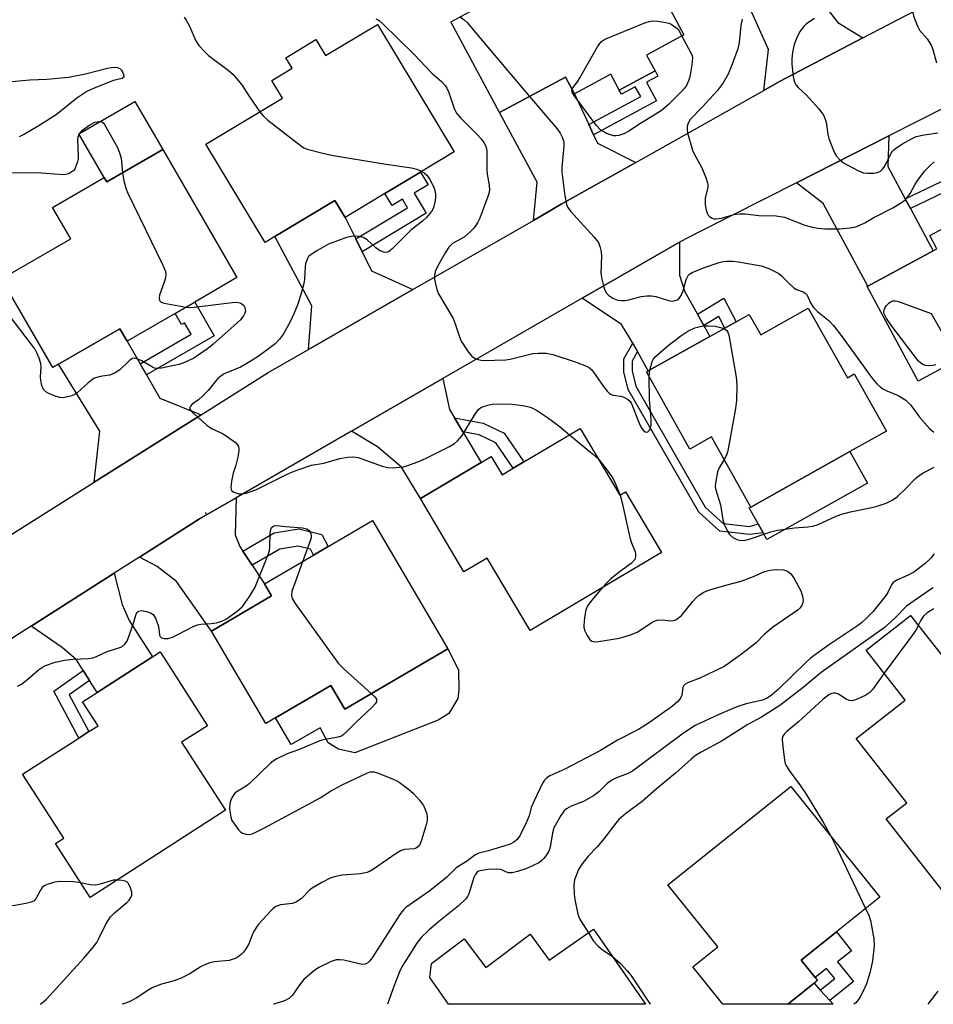
# Model space of a CAD drawing. Units: inches. Extents: x 1321761 to 1327761, y 509447 to 513448.
# Drawn here: x 1325148 to 1325381, y 509448 to 509700 of the extents above; entities that cross this region are included whole.
import ezdxf

# ---------------------------------------------------------------- set-up
doc = ezdxf.new("R2010")
doc.units = ezdxf.units.IN
doc.header["$MEASUREMENT"] = 0
for name, color, linetype in [('BLDG-Footprint', 5, 'Continuous'), ('CULTRL-Pad', 6, 'Continuous'), ('ELEV-Spot Elevation', 7, 'Continuous'), ('TRANS-Driveway', 251, 'Continuous'), ('TRANS-Non Street Sidewalk', 7, 'Continuous'), ('TRANS-Road', 130, 'Continuous'), ('Undefined', 1, 'Continuous')]:
    doc.layers.add(name, color=color, linetype=linetype)

msp = doc.modelspace()

# ---------------------------------------------------------------- linework, layer by layer
at = {"layer": 'BLDG-Footprint'}
for points, elevation in [([(1325310.01, 509686.47), (1325300.87, 509681.55), (1325298.69, 509685.62), (1325289.39, 509680.62), (1325289.3, 509680.79), (1325287.11, 509684.87), (1325270.25, 509675.8), (1325257.77, 509699), (1325274.43, 509707.97), (1325270.41, 509715.45), (1325284.52, 509723.04), (1325280.7, 509730.16), (1325294.77, 509737.72), (1325317.4, 509695.64), (1325307.84, 509690.5)], 362), ([(1325238.99, 509698.36), (1325258.63, 509665.77), (1325250.03, 509660.58), (1325240.94, 509655.11), (1325230.76, 509648.97), (1325228.15, 509653.31), (1325212.81, 509644.06), (1325210.26, 509642.53), (1325195.11, 509667.68), (1325214.7, 509679.49), (1325211.98, 509684.01), (1325217.17, 509687.13), (1325215.54, 509689.84), (1325223.26, 509694.5), (1325225.74, 509690.38)], 367.84), ([(1325184.11, 509666.31), (1325203.08, 509633.56), (1325192.31, 509627.32), (1325187.29, 509624.41), (1325174.99, 509617.29), (1325173.12, 509620.51), (1325157.47, 509611.44), (1325155.99, 509610.58), (1325142.86, 509633.25), (1325160.58, 509643.51), (1325155.92, 509651.54), (1325169.09, 509659.16), (1325169.16, 509659.21), (1325169.84, 509658.04)], 370.62), ([(1325424.22, 509625.28), (1325399.8, 509612.12), (1325398.67, 509611.51), (1325395.7, 509617.02), (1325377.31, 509607.11), (1325364.25, 509631.34), (1325364.4, 509631.42), (1325381.15, 509640.44), (1325382.09, 509640.95), (1325380.26, 509644.33), (1325392.02, 509650.67), (1325394.48, 509651.99), (1325395.65, 509652.62), (1325408.12, 509659.34), (1325425.97, 509626.23)], 362.76), ([(1325349.2, 509625.77), (1325359.19, 509607.96), (1325360.95, 509608.95), (1325369.17, 509594.31), (1325359.81, 509589.06), (1325334.48, 509574.86), (1325324.41, 509592.82), (1325318.86, 509589.7), (1325307.79, 509609.43), (1325308.28, 509609.7), (1325324.03, 509618.53), (1325327.83, 509620.67), (1325330.72, 509622.29), (1325334.08, 509624.17), (1325337.02, 509618.94)], 365.38), ([(1325290.89, 509595), (1325301.04, 509577.91), (1325302.44, 509578.74), (1325311.66, 509563.22), (1325278.06, 509543.27), (1325267.05, 509561.83), (1325261.13, 509558.31), (1325249.98, 509577.08), (1325265.52, 509586.31), (1325268.12, 509587.85), (1325270.91, 509583.14), (1325273.74, 509584.82), (1325276.45, 509586.43)], 368.19), ([(1325257.03, 509538.63), (1325230.71, 509523.14), (1325227.12, 509529.26), (1325212.97, 509520.94), (1325210.5, 509519.48), (1325196.57, 509543.16), (1325211.91, 509552.19), (1325210.14, 509555.2), (1325222.65, 509562.55), (1325226.4, 509564.76), (1325237.74, 509571.43)], 369.9), ([(1325375.3, 509547.16), (1325385.03, 509534.73), (1325393.25, 509541.17), (1325408.21, 509522.06), (1325407.11, 509521.2), (1325415.19, 509510.88), (1325404.89, 509502.81), (1325397.13, 509496.74), (1325401.11, 509491.64), (1325401.52, 509491.13), (1325399.09, 509489.23), (1325385.47, 509478.57), (1325383.37, 509476.92), (1325369.14, 509495.1), (1325374.36, 509499.19), (1325361.44, 509515.68), (1325373.98, 509525.5), (1325363.97, 509538.29)], 360.82), ([(1325200.12, 509497.3), (1325165.51, 509475.02), (1325156.64, 509488.79), (1325158.79, 509490.17), (1325148.27, 509506.51), (1325162.66, 509515.77), (1325165.24, 509517.43), (1325167.57, 509518.93), (1325163.62, 509525.06), (1325167.36, 509527.46), (1325181.52, 509536.58), (1325183.41, 509537.8), (1325195.54, 509518.95), (1325188.93, 509514.69)], 370.39), ([(1325350.71, 509453.05), (1325344, 509447.67), (1325327.36, 509447.67), (1325319.69, 509457.25), (1325326.03, 509462.33), (1325313.3, 509478.22), (1325344.75, 509503.43), (1325367.48, 509475.06), (1325356.38, 509466.17), (1325347.39, 509458.96), (1325350.96, 509454.5), (1325351.57, 509453.74)], 362.26), ([(1325294.3, 509466.86), (1325307.6, 509447.67), (1325257.15, 509447.68), (1325252.42, 509454.51), (1325252.81, 509458.07), (1325261.21, 509464.38), (1325266.69, 509457.07), (1325278.03, 509465.57), (1325282.96, 509459)], 365.01)]:
    msp.add_lwpolyline(points, close=True, dxfattribs=dict(at, elevation=elevation))
at = {"layer": 'CULTRL-Pad'}
for points in [[(1325184.11, 509666.31), (1325169.84, 509658.04), (1325169.16, 509659.21), (1325169.09, 509659.16), (1325162.61, 509670.35), (1325176.96, 509678.66)], [(1325364.32, 509581.03), (1325338.6, 509566.61), (1325337.67, 509568.27), (1325336.35, 509570.62), (1325334.1, 509574.64), (1325334.48, 509574.86), (1325359.81, 509589.06)], [(1325259.6, 509525.86), (1325257.29, 509522.03), (1325254.54, 509520.37), (1325233.24, 509511.97), (1325229.01, 509512.96), (1325226.39, 509514.6), (1325224.37, 509518.4), (1325216.97, 509514.15), (1325212.98, 509520.94), (1325227.12, 509529.26), (1325230.71, 509523.14), (1325257.03, 509538.63), (1325259.7, 509533.21), (1325259.82, 509528.21)]]:
    msp.add_lwpolyline(points, close=True, dxfattribs=at)
at = {"layer": 'ELEV-Spot Elevation'}
msp.add_point((1325195.09, 509573.32, 367.97), dxfattribs=at)
at = {"layer": 'TRANS-Driveway'}
for points in [[(1325348.6, 509713.08), (1325350.18, 509709.7), (1325353.04, 509703.57), (1325356.76, 509698.83), (1325363.16, 509694.88), (1325341.85, 509683.74), (1325337.79, 509681.45), (1325339.06, 509691.96), (1325328.99, 509714.36), (1325344.17, 509722.58)], [(1325293.04, 509672.72), (1325294.24, 509670.14), (1325295.25, 509667.95), (1325305.08, 509663.04), (1325286.03, 509652.32), (1325278.89, 509648.22), (1325279.87, 509657.98), (1325270.25, 509675.8), (1325287.11, 509684.87), (1325289.3, 509680.79), (1325289.39, 509680.62)], [(1325374, 509653.7), (1325375.33, 509651.24), (1325381.15, 509640.44), (1325364.4, 509631.42), (1325353.04, 509652.5), (1325346.15, 509657.84), (1325369.8, 509669.83), (1325369.51, 509662.03)], [(1325233.49, 509643.46), (1325235.11, 509640.18), (1325237.5, 509635.35), (1325248.03, 509630.51), (1325221.38, 509615.22), (1325222.21, 509626.39), (1325212.81, 509644.06), (1325228.15, 509653.31), (1325230.76, 509648.97)], [(1325320.82, 509624.25), (1325322.44, 509621.36), (1325324.03, 509618.53), (1325308.28, 509609.7), (1325305.5, 509614.66), (1325304.3, 509616.8), (1325303.59, 509618.06), (1325301.44, 509621.58), (1325291.36, 509628.31), (1325316.22, 509642.66), (1325316.28, 509634.17), (1325317.62, 509629.96)], [(1325178.3, 509611.53), (1325179.94, 509608.66), (1325183.35, 509602.73), (1325193.9, 509598.48), (1325166.59, 509581.27), (1325168.01, 509594.3), (1325157.47, 509611.44), (1325173.12, 509620.51), (1325174.99, 509617.29)], [(1325258.73, 509597.73), (1325260.87, 509594.14), (1325265.52, 509586.3), (1325249.98, 509577.08), (1325245.18, 509585.08), (1325239.03, 509590.24), (1325232.41, 509594.28), (1325255.77, 509607.76), (1325257.48, 509599.84)], [(1325204.59, 509563.61), (1325206.98, 509559.98), (1325210.14, 509555.2), (1325211.91, 509552.19), (1325196.57, 509543.16), (1325187.64, 509555.86), (1325182.67, 509559.64), (1325178.16, 509562.05), (1325193.52, 509571.83), (1325202.84, 509577.22), (1325202.66, 509567.75), (1325203.83, 509564.76)], [(1325165.4, 509530.5), (1325163.74, 509533.08), (1325162.02, 509535.75), (1325158.35, 509538.95), (1325150.47, 509544.43), (1325171.7, 509557.95), (1325173.72, 509549.91), (1325175.53, 509545.89), (1325181.52, 509536.58), (1325167.36, 509527.46)], [(1325352.25, 509451.32), (1325354.67, 509448.62), (1325355.52, 509447.67), (1325344, 509447.67), (1325350.71, 509453.05)]]:
    msp.add_lwpolyline(points, close=True, dxfattribs=at)
at = {"layer": 'TRANS-Non Street Sidewalk'}
for points in [[(1325294.24, 509670.14), (1325293.04, 509672.72), (1325306.33, 509679.87), (1325304.96, 509682.41), (1325301.43, 509680.51), (1325300.87, 509681.55), (1325310.01, 509686.47), (1325310.72, 509685.14), (1325307.79, 509683.57), (1325310.35, 509678.8)], [(1325235.11, 509640.18), (1325233.49, 509643.46), (1325246.72, 509651.44), (1325245.4, 509653.64), (1325242.77, 509652.06), (1325240.94, 509655.11), (1325250.03, 509660.58), (1325251.99, 509657.32), (1325248.42, 509655.16), (1325251.5, 509650.06)], [(1325375.33, 509651.24), (1325374, 509653.7), (1325390.61, 509661.67), (1325395.65, 509652.62), (1325394.48, 509651.99), (1325392.02, 509650.67), (1325388.25, 509657.44)], [(1325179.94, 509608.66), (1325178.3, 509611.53), (1325191.37, 509619.1), (1325189.68, 509622.02), (1325188.93, 509621.58), (1325187.29, 509624.41), (1325192.31, 509627.32), (1325197.29, 509618.71)], [(1325322.44, 509621.36), (1325320.82, 509624.25), (1325327.63, 509628.3), (1325330.72, 509622.29), (1325327.83, 509620.67), (1325326.3, 509623.65)], [(1325305.5, 509614.66), (1325304.14, 509612.22), (1325304.11, 509609.72), (1325305.06, 509605.77), (1325322.86, 509574.88), (1325327.46, 509570.67), (1325334.18, 509569.94), (1325336.35, 509570.62), (1325337.67, 509568.27), (1325334.24, 509567.84), (1325326.55, 509568.68), (1325321.21, 509573.56), (1325303.1, 509604.99), (1325302.02, 509609.48), (1325302.06, 509612.78), (1325304.3, 509616.8)], [(1325260.87, 509594.14), (1325258.73, 509597.73), (1325266.05, 509596.35), (1325271.44, 509593.74), (1325276.45, 509586.43), (1325273.74, 509584.82), (1325269.32, 509591.28), (1325265.06, 509593.35)], [(1325206.98, 509559.98), (1325204.59, 509563.61), (1325212.59, 509568.3), (1325218.89, 509569.28), (1325224.83, 509567.88), (1325226.4, 509564.76), (1325222.65, 509562.55), (1325221.86, 509564.12), (1325218.72, 509564.86), (1325214.08, 509564.13)], [(1325165.4, 509530.5), (1325160.2, 509526.86), (1325165.24, 509517.43), (1325162.66, 509515.77), (1325156.23, 509527.81), (1325163.74, 509533.08)], [(1325354.67, 509448.62), (1325352.25, 509451.32), (1325355.95, 509454.28), (1325353.89, 509456.86), (1325350.96, 509454.5), (1325347.39, 509458.96), (1325356.38, 509466.17), (1325360.21, 509461.39), (1325356.66, 509458.55), (1325360.73, 509453.48)]]:
    msp.add_lwpolyline(points, close=True, dxfattribs=at)
at = {"layer": 'TRANS-Road'}
for points in [[(1325141.23, 509565.28, 0), (1325166.59, 509581.27, 0), (1325193.9, 509598.48, 0), (1325211.07, 509609.31, 0), (1325221.38, 509615.22, 0), (1325248.03, 509630.51, 0), (1325278.89, 509648.22, 0), (1325286.03, 509652.32, 0), (1325305.08, 509663.04, 0), (1325337.79, 509681.45, 0), (1325341.85, 509683.74, 0), (1325363.16, 509694.88, 0), (1325381.35, 509704.38, 0)], [(1325392.54, 509681.37, 0), (1325369.8, 509669.83, 0), (1325346.15, 509657.84, 0), (1325321.03, 509645.1, 0), (1325316.22, 509642.66, 0), (1325291.36, 509628.31, 0), (1325255.77, 509607.76, 0), (1325232.41, 509594.28, 0), (1325202.84, 509577.22, 0), (1325193.52, 509571.83, 0), (1325178.16, 509562.05, 0), (1325171.7, 509557.95, 0), (1325150.47, 509544.43, 0), (1325117.44, 509523.4, 0)]]:
    msp.add_polyline3d(points, dxfattribs=at)
at = {"layer": 'Undefined'}
msp.add_line((1325308.5, 509608.17, 366), (1325308.68, 509609.93, 366), dxfattribs=at)
for points, elevation in [([(1325382.14, 509709.6), (1325380, 509707.11), (1325379.36, 509706.5), (1325378.1, 509705.54), (1325377.58, 509704.99), (1325376.38, 509703.12), (1325376.05, 509702.38), (1325375.93, 509701.88), (1325375.94, 509701.36), (1325376.12, 509700.55), (1325377.09, 509697.86), (1325377.66, 509696.88), (1325379.56, 509694.67), (1325380.64, 509693.01), (1325381.07, 509691.94), (1325381.98, 509688.52)], 358), ([(1325189.58, 509700.2), (1325190.09, 509699.47), (1325190.95, 509697.91), (1325192.57, 509694.15), (1325193.37, 509692.95), (1325194.75, 509691.44), (1325195.8, 509690.42), (1325200.86, 509686.66), (1325202.12, 509685.5), (1325204.3, 509682.89), (1325206.11, 509680.06), (1325208.89, 509675.98)], 368), ([(1325260.13, 509700.27), (1325261.23, 509699.52), (1325262.03, 509698.74), (1325264.43, 509695.81), (1325277.92, 509679.93)], 364), ([(1325238.59, 509699.77), (1325239.45, 509699.32), (1325240.33, 509698.57), (1325248.28, 509690.75), (1325252.97, 509685.81), (1325255.36, 509683.72), (1325256.29, 509682.75), (1325256.75, 509682.01), (1325257.26, 509680.93), (1325258.61, 509676.86), (1325259.21, 509675.67), (1325260.3, 509674.36), (1325264.35, 509670.37), (1325265.57, 509669.06), (1325266.23, 509668.11), (1325266.65, 509667.35), (1325266.85, 509666.82), (1325267.01, 509665.99), (1325266.99, 509661.14), (1325267.11, 509660.02), (1325267.61, 509657.25), (1325267.64, 509655.91), (1325267.51, 509655.12), (1325267.25, 509654.29), (1325265.16, 509648.82), (1325264.68, 509647.77), (1325264.12, 509646.83), (1325263.62, 509646.18), (1325262.84, 509645.39), (1325261.15, 509643.96), (1325258.24, 509642.27), (1325257.3, 509641.34), (1325256.35, 509639.91), (1325254.33, 509636.39), (1325253.79, 509635.1), (1325253.58, 509634.03), (1325253.63, 509633.16), (1325253.78, 509632.29), (1325254.2, 509630.56), (1325254.61, 509629.46), (1325258.38, 509623.09), (1325258.92, 509621.74), (1325259.99, 509618.4), (1325260.46, 509617.33), (1325262.22, 509614.59), (1325263.14, 509613.47), (1325264.02, 509612.9), (1325264.75, 509612.62), (1325265.52, 509612.44), (1325266.67, 509612.38), (1325268.97, 509612.44), (1325271.84, 509612.58), (1325272.99, 509612.72), (1325278.71, 509614.14), (1325280.15, 509614.24), (1325282.17, 509614.22), (1325283.01, 509614.1), (1325283.83, 509613.88), (1325289.84, 509611.95), (1325292.51, 509610.93), (1325293.24, 509610.53), (1325293.86, 509609.98), (1325296.84, 509605.68), (1325297.73, 509604.55), (1325298.33, 509603.96), (1325298.79, 509603.67), (1325299.31, 509603.48), (1325301.25, 509603.23), (1325302.04, 509603.03), (1325302.98, 509602.51), (1325303.57, 509601.98), (1325303.88, 509601.5), (1325304.26, 509600.71), (1325305.73, 509596.77), (1325306.21, 509595.7), (1325306.64, 509594.98), (1325307.13, 509594.38), (1325307.49, 509594.12), (1325307.85, 509594.04), (1325308.2, 509594.15), (1325308.66, 509594.62), (1325308.86, 509595.05), (1325309, 509595.83), (1325308.97, 509597.25), (1325308.57, 509602.4), (1325308.5, 509608.17)], 366), ([(1325288.78, 509681.78), (1325288.96, 509682.13), (1325290.13, 509683.65), (1325290.76, 509684.64), (1325295.34, 509692.8), (1325296.21, 509693.9), (1325296.64, 509694.25), (1325297.41, 509694.67), (1325307.39, 509698.73), (1325308.51, 509699.12), (1325309.35, 509699.26), (1325310.75, 509699.17), (1325312.72, 509698.86), (1325313.54, 509698.66), (1325314.16, 509698.38), (1325315.91, 509697.14), (1325316.87, 509695.36)], 364), ([(1325332.32, 509699.7), (1325331.95, 509698.1), (1325331.5, 509693.72), (1325331.2, 509692.08), (1325329.51, 509687.48), (1325328.71, 509685.63), (1325327.44, 509683.44), (1325325.86, 509681.38), (1325322.18, 509677.27), (1325319.02, 509674.01), (1325318.47, 509673.07), (1325318.21, 509672.29), (1325318.18, 509671.47), (1325318.33, 509670.63), (1325319.61, 509666.14), (1325320.09, 509665.09), (1325321.91, 509661.8), (1325323, 509659.18), (1325323.44, 509657.85), (1325323.52, 509657.31), (1325323.51, 509656.75), (1325322.86, 509653.91), (1325322.78, 509653.05), (1325322.84, 509652.21), (1325323.08, 509650.81), (1325323.32, 509650.03), (1325323.56, 509649.57), (1325323.92, 509649.2), (1325324.58, 509648.79), (1325325.08, 509648.63), (1325325.61, 509648.59), (1325326.96, 509648.76), (1325330.14, 509649.7), (1325331.59, 509649.87), (1325333.06, 509649.85), (1325336.57, 509649.45), (1325341.01, 509649.38), (1325343.14, 509649.01), (1325348.27, 509647.02), (1325350.25, 509646.48), (1325351.69, 509646.19), (1325353.42, 509646.07), (1325357.21, 509646.02), (1325359.86, 509646.31), (1325361.31, 509646.58), (1325362.38, 509646.95), (1325363.65, 509647.56), (1325365.92, 509648.91), (1325370.8, 509651.42), (1325373.49, 509653.07), (1325374.12, 509653.61), (1325374.62, 509654.22), (1325375.23, 509655.1), (1325376.47, 509657.31), (1325377.24, 509658.49), (1325378.91, 509660.79), (1325380.07, 509662.04), (1325381.37, 509663.17)], 362), ([(1325350.8, 509699.84), (1325349.34, 509698.91), (1325348.65, 509698.39), (1325348.07, 509697.82), (1325347.06, 509696.52), (1325346.17, 509694.77), (1325345.58, 509693.19), (1325345.19, 509691.21), (1325344.98, 509689.49), (1325344.98, 509688.21), (1325345.34, 509685.05), (1325345.49, 509684.2), (1325345.74, 509683.41), (1325346.03, 509682.92), (1325346.58, 509682.24), (1325348.63, 509680.29), (1325351.85, 509676.74), (1325352.61, 509675.82), (1325353.08, 509675.1), (1325353.52, 509674.11), (1325353.75, 509673.32), (1325354.21, 509670.23), (1325354.48, 509669.12), (1325355.61, 509666.13), (1325355.97, 509665.34), (1325356.41, 509664.62), (1325357.31, 509663.63), (1325358.21, 509662.95), (1325361.89, 509660.97), (1325363.25, 509660.42), (1325364.37, 509660.27), (1325366.07, 509660.29), (1325366.89, 509660.44), (1325367.62, 509660.8), (1325368.21, 509661.31), (1325368.78, 509662.08), (1325370.31, 509665.23), (1325370.76, 509665.95), (1325371.13, 509666.36), (1325371.8, 509666.88), (1325373.28, 509667.78), (1325375.55, 509669.08), (1325376.8, 509669.67), (1325378.81, 509670.14), (1325382.35, 509670.59)], 360), ([(1325316.87, 509695.36), (1325319.17, 509691.08), (1325319.48, 509690.27), (1325319.58, 509689.72), (1325319.45, 509688.04), (1325318.92, 509684.92), (1325318.6, 509683.88), (1325318.02, 509682.72), (1325317.54, 509682.03), (1325316.69, 509681.09), (1325313.41, 509677.82), (1325312.1, 509676.64), (1325311.13, 509675.95), (1325306.3, 509672.99), (1325303.31, 509671.04), (1325302.06, 509670.37), (1325300.78, 509669.9), (1325299.96, 509669.81), (1325299.42, 509669.85), (1325298.62, 509670.06), (1325297.59, 509670.48), (1325296.15, 509671.31), (1325294.98, 509672.59), (1325289.32, 509680.12), (1325288.79, 509681.05), (1325288.71, 509681.5), (1325288.78, 509681.78)], 364), ([(1325142.89, 509683.48), (1325150.06, 509684.17), (1325154.45, 509684.38), (1325160.02, 509684.89), (1325164.31, 509685.68), (1325169.97, 509687.13), (1325171.4, 509687.38), (1325172.49, 509687.3), (1325173.19, 509687.02), (1325173.56, 509686.65), (1325173.84, 509686.2), (1325174.17, 509685.26), (1325174.12, 509684.87), (1325173.7, 509684.53), (1325171.47, 509683.98), (1325170.64, 509683.7), (1325166.57, 509682.01), (1325164.72, 509681.15), (1325162.15, 509679.47), (1325156.88, 509675.24), (1325152.28, 509672.29), (1325148.96, 509670.38), (1325147.39, 509669.56)], 370), ([(1325277.92, 509679.93), (1325284.93, 509671.67), (1325285.75, 509670.5), (1325286.35, 509669.3), (1325286.65, 509668.29), (1325286.7, 509667.22), (1325286.19, 509661.78), (1325286.18, 509660.64), (1325286.95, 509654.52), (1325287.36, 509652.26), (1325287.68, 509651.48), (1325288.38, 509650.55), (1325294.43, 509643.95), (1325295.51, 509642.55), (1325295.9, 509641.53), (1325296.2, 509640.17), (1325296.27, 509639.03), (1325296.18, 509634.68), (1325296.42, 509633.2), (1325296.89, 509631.15), (1325297.16, 509630.32), (1325297.59, 509629.59), (1325298.22, 509629.01), (1325299.2, 509628.35), (1325299.99, 509627.98), (1325300.52, 509627.84), (1325301.34, 509627.74), (1325302.45, 509627.74), (1325303.31, 509627.87), (1325306.44, 509628.7), (1325307.91, 509628.88), (1325309.08, 509628.93), (1325310.21, 509628.78), (1325313.45, 509627.69), (1325314.3, 509627.59), (1325315.14, 509627.68), (1325315.64, 509627.87), (1325316.08, 509628.18), (1325316.7, 509628.98), (1325317.19, 509630.21), (1325317.99, 509633.11), (1325318.47, 509634.08), (1325318.82, 509634.42), (1325319.52, 509634.85), (1325322.41, 509636.1), (1325326.41, 509637.47), (1325327.52, 509637.72), (1325328.39, 509637.8), (1325329.86, 509637.77), (1325331.33, 509637.63), (1325337.16, 509636.56), (1325339.07, 509635.88), (1325341.64, 509634.6), (1325342.32, 509634.06), (1325344.39, 509631.94), (1325345.49, 509630.97), (1325346.2, 509630.52), (1325347.88, 509629.94), (1325348.43, 509629.62), (1325348.89, 509629.04), (1325349.8, 509627.12), (1325350.53, 509625.93), (1325351.53, 509624.9), (1325354.5, 509622.5), (1325355.66, 509621.31), (1325357.87, 509618.42), (1325365.43, 509607.97), (1325366.74, 509606.39), (1325367.58, 509605.6), (1325368.29, 509605.11), (1325369.3, 509604.6), (1325372.15, 509603.42), (1325374.1, 509602.19), (1325375.38, 509600.9), (1325377.66, 509597.84), (1325380.18, 509594.93), (1325381.29, 509594.01)], 364), ([(1325208.89, 509675.98), (1325209.66, 509675.01), (1325211, 509673.84), (1325219.24, 509667.46), (1325220.22, 509666.8), (1325221, 509666.45), (1325224.67, 509665.48), (1325227.25, 509664.93), (1325240.66, 509662.72), (1325247.69, 509661.69), (1325249.11, 509661.29), (1325250.33, 509660.76)], 368), ([(1325143.58, 509660.39), (1325151.96, 509660.43), (1325158.75, 509659.98), (1325159.34, 509660.02), (1325159.99, 509660.22), (1325160.88, 509660.68), (1325161.65, 509661.19), (1325162.36, 509663.26), (1325162.52, 509663.93), (1325162.59, 509664.79), (1325162.4, 509668.8), (1325162.5, 509669.57), (1325162.77, 509670.27), (1325163.54, 509671.27), (1325165.21, 509672.5), (1325166.76, 509673.34), (1325167.82, 509673.55), (1325168.53, 509673.42), (1325168.87, 509673.14), (1325169.17, 509672.76), (1325172.53, 509666.88), (1325173.15, 509665.23), (1325173.45, 509664.09), (1325173.85, 509660.36)], 370), ([(1325173.85, 509660.36), (1325174.16, 509658.34), (1325174.78, 509656.21), (1325175.17, 509655.16), (1325184.12, 509636.76), (1325184.77, 509635.14), (1325184.86, 509634.34), (1325184.77, 509633.55), (1325184.46, 509632.42), (1325183.31, 509629.05), (1325183.19, 509628.25), (1325183.26, 509627.79), (1325183.37, 509627.6), (1325183.73, 509627.32), (1325184.48, 509627.06), (1325190.06, 509626.02)], 370), ([(1325250.33, 509660.76), (1325250.96, 509660.38), (1325251.62, 509659.81), (1325252.43, 509658.68), (1325253.46, 509656.69), (1325253.69, 509655.87), (1325253.82, 509655), (1325253.87, 509654.12), (1325253.8, 509653.28), (1325253.33, 509651.42), (1325252.83, 509650.45), (1325251.57, 509648.93), (1325250.55, 509648.02), (1325247.64, 509645.82), (1325242.67, 509640.81), (1325242.06, 509640.32), (1325241.6, 509640.11), (1325241.09, 509640.04), (1325240.56, 509640.1), (1325239.54, 509640.51), (1325238.6, 509641.21), (1325236.36, 509643.2), (1325235.4, 509643.82), (1325234.3, 509644.11), (1325232.84, 509644.18), (1325231.98, 509644.04), (1325231.13, 509643.8), (1325226.53, 509642.17), (1325223.5, 509640.45), (1325221.82, 509639.34), (1325221.42, 509638.95), (1325221.11, 509638.5), (1325220.61, 509637.21), (1325220.49, 509636.36), (1325220.34, 509633.19), (1325220.19, 509632.05), (1325219.68, 509630.1), (1325218.67, 509626.79), (1325217.67, 509624.33), (1325216.8, 509622.46), (1325214.95, 509619.23), (1325214, 509617.8), (1325212.82, 509616.64), (1325210.45, 509614.82), (1325208.52, 509613.43), (1325206.05, 509611.85), (1325204.03, 509610.68), (1325199.82, 509608.93), (1325198.93, 509608.4), (1325198.12, 509607.64), (1325195.68, 509604.72), (1325194.31, 509603.26), (1325193.25, 509602.3), (1325191.67, 509601.16), (1325191.19, 509600.66), (1325191.05, 509600.33), (1325191.07, 509599.96), (1325191.47, 509599.36), (1325195.4, 509595.8), (1325196.57, 509594.95), (1325199.37, 509593.66), (1325200.35, 509593.09), (1325202.67, 509591.36), (1325203.24, 509590.78), (1325203.49, 509590.35), (1325203.58, 509589.86), (1325203.56, 509589.32), (1325203.27, 509587.62), (1325202.81, 509585.63), (1325202.1, 509583.52), (1325201.7, 509581.47), (1325201.54, 509579.76), (1325201.71, 509579.07), (1325202.26, 509578.66), (1325203.57, 509578.29), (1325204.41, 509578.23), (1325205.45, 509578.42), (1325207.9, 509579.32), (1325215.72, 509583.2), (1325217.25, 509583.87), (1325219.13, 509584.58), (1325222.12, 509585.56), (1325225.29, 509586.13), (1325229.37, 509587.27), (1325231.31, 509587.63), (1325232.7, 509587.74), (1325234.07, 509587.54), (1325240.21, 509585.37), (1325241.63, 509585), (1325242.78, 509584.94), (1325244.8, 509585.06), (1325245.66, 509585.19), (1325246.77, 509585.51), (1325249.77, 509586.63), (1325251.45, 509587.37), (1325257.45, 509590.37), (1325258.71, 509591.1), (1325259.52, 509591.81), (1325260.65, 509593.17), (1325264.09, 509598.78), (1325264.94, 509599.9), (1325265.37, 509600.23), (1325266.12, 509600.59), (1325267.2, 509600.95), (1325268.33, 509601.2), (1325270.41, 509601.28), (1325273.39, 509601.2), (1325276.2, 509600.82), (1325278.12, 509600.39), (1325279.65, 509599.63), (1325282.53, 509597.81), (1325285.4, 509595.67), (1325288.16, 509593.38)], 368), ([(1325190.06, 509626.02), (1325190.93, 509625.93), (1325192.1, 509625.98), (1325201.84, 509627.22), (1325203.01, 509627.28), (1325203.83, 509627.13), (1325204.31, 509626.88), (1325204.72, 509626.54), (1325205.1, 509625.92), (1325205.22, 509625.45), (1325205.23, 509624.97), (1325205.12, 509624.48), (1325204.78, 509623.8), (1325203.88, 509622.72), (1325202.41, 509621.32), (1325196.91, 509616.46), (1325195.55, 509615.36), (1325193.18, 509613.7), (1325192.19, 509613.09), (1325190.61, 509612.31), (1325189.26, 509611.72), (1325188.2, 509611.37), (1325183.8, 509610.38), (1325182.71, 509610.3), (1325181.98, 509610.44), (1325181.46, 509610.65), (1325178.73, 509612.25), (1325177.72, 509612.74), (1325176.98, 509612.93), (1325176.39, 509612.87), (1325175.93, 509612.62), (1325175.49, 509612.27), (1325173.14, 509609.98), (1325171.9, 509609.21), (1325170.56, 509608.65), (1325168.63, 509608.37), (1325167.47, 509608.1), (1325166.65, 509607.81), (1325166.14, 509607.53), (1325165, 509606.65), (1325162.22, 509604.13), (1325161.6, 509603.66), (1325160.82, 509603.32), (1325159.42, 509602.95), (1325158.56, 509602.83), (1325157.72, 509602.87), (1325156.6, 509603.22), (1325154.96, 509603.95), (1325154.21, 509604.39), (1325153.65, 509604.96), (1325153.22, 509605.95), (1325152.92, 509607.31), (1325152.88, 509608.17), (1325153.03, 509610.75), (1325152.95, 509611.59), (1325152.51, 509612.97), (1325151.93, 509614.31), (1325151.35, 509615.33), (1325150.29, 509616.78), (1325144.87, 509623.94)], 370), ([(1325381.77, 509611.29), (1325380.92, 509611.09), (1325380.04, 509611.04), (1325379.18, 509611.12), (1325378.63, 509611.26), (1325377.95, 509611.65), (1325377.34, 509612.23), (1325370.29, 509621.49), (1325369.17, 509623.09), (1325368.61, 509624.29), (1325368.53, 509624.81), (1325368.6, 509625.31), (1325368.8, 509625.79), (1325369.23, 509626.47), (1325369.76, 509627.07), (1325370.19, 509627.39), (1325370.91, 509627.67), (1325371.44, 509627.67), (1325371.99, 509627.55), (1325380.61, 509624.43), (1325385.64, 509615.64)], 364), ([(1325308.68, 509609.93), (1325309.26, 509612.13), (1325309.5, 509612.63), (1325310.04, 509613.31), (1325313.4, 509616.24), (1325316.56, 509618.67), (1325318.39, 509619.87), (1325320.19, 509620.69), (1325321.5, 509621.08), (1325322.57, 509621.25), (1325323.69, 509621.27), (1325325.38, 509621.14), (1325326.73, 509620.83), (1325327.59, 509620.53)], 366), ([(1325327.59, 509620.53), (1325328.34, 509620.05), (1325328.61, 509619.61), (1325328.86, 509618.82), (1325330.69, 509608.63), (1325330.84, 509607.46), (1325330.89, 509605.99), (1325330.83, 509602.14), (1325330.61, 509600.08), (1325328.63, 509589.25), (1325328.27, 509588.15), (1325327.66, 509587.02)], 366), ([(1325288.16, 509593.38), (1325294.04, 509588.48), (1325295.65, 509587)], 368), ([(1325295.65, 509587), (1325297.51, 509584.69), (1325299.18, 509582.29), (1325299.84, 509580.97), (1325301.07, 509577.92)], 368), ([(1325327.66, 509587.02), (1325326.43, 509584.92), (1325326.01, 509583.86), (1325325.43, 509580.99), (1325325.4, 509580.13), (1325325.49, 509579.57), (1325326.76, 509575.45), (1325327.34, 509571.63), (1325327.72, 509570.49), (1325328.42, 509568.84), (1325329.03, 509567.84), (1325329.89, 509567.1), (1325330.89, 509566.56), (1325331.92, 509566.35), (1325332.98, 509566.39), (1325333.81, 509566.56), (1325339.63, 509568.5), (1325341.36, 509568.98), (1325345.67, 509569.59), (1325349.06, 509569.78), (1325350.38, 509570.01), (1325351.71, 509570.44), (1325356.33, 509572.52), (1325358.01, 509573.13), (1325360.02, 509573.67), (1325365.41, 509574.73), (1325366.84, 509575.12), (1325369.1, 509575.9), (1325370.64, 509576.64), (1325372, 509577.6), (1325374.16, 509579.64), (1325376.6, 509582.22), (1325377.44, 509582.89), (1325378.56, 509583.59), (1325381.42, 509585.1)], 366), ([(1325301.07, 509577.92), (1325301.58, 509575.95), (1325303.53, 509567.06), (1325303.96, 509565.7), (1325304.94, 509563.42), (1325305.04, 509562.92), (1325305.03, 509562.17), (1325304.8, 509561.47), (1325303.91, 509560.46), (1325301.18, 509558.49), (1325298.67, 509556.49), (1325297.82, 509555.69), (1325296.51, 509554.23)], 368), ([(1325146.92, 509529.04), (1325147.96, 509529.59), (1325149.61, 509530.85), (1325152.32, 509533.25), (1325153.31, 509533.94), (1325154.15, 509534.36), (1325156.57, 509535.22), (1325159, 509535.73), (1325161.22, 509535.99), (1325165.15, 509536.17), (1325166.19, 509536.32), (1325167.16, 509536.66), (1325169.92, 509537.96), (1325172.89, 509538.83), (1325173.63, 509539.14), (1325174.43, 509539.76), (1325175.02, 509540.61), (1325176.69, 509545.39), (1325177.28, 509547.51), (1325177.51, 509547.94), (1325177.93, 509548.28), (1325178.63, 509548.38), (1325179.97, 509548.18), (1325181.01, 509547.85), (1325181.64, 509547.4), (1325182.21, 509546.46), (1325182.94, 509544.57), (1325183.13, 509543.73), (1325183.26, 509542.21), (1325183.38, 509541.83), (1325183.77, 509541.41), (1325184.44, 509541.23), (1325185.47, 509541.27), (1325186.58, 509541.63), (1325187.94, 509542.25), (1325191.91, 509544.31), (1325192.99, 509544.77), (1325193.83, 509544.95), (1325196.48, 509545.09), (1325197.86, 509545.28), (1325199.22, 509545.65), (1325200.42, 509546.24), (1325203.11, 509548.23), (1325204.46, 509549.44), (1325206.28, 509551.98), (1325207.63, 509554.17), (1325211.18, 509562.9), (1325211.4, 509563.72), (1325211.52, 509564.7), (1325211.57, 509568.06), (1325211.64, 509568.82), (1325211.94, 509569.61), (1325212.5, 509570.04), (1325213.27, 509570.17), (1325215.52, 509569.9), (1325219.84, 509569.52), (1325220.91, 509569.27), (1325221.54, 509568.88), (1325221.82, 509568.47), (1325222.01, 509568.01), (1325222.1, 509567.51), (1325222.06, 509566.99), (1325221.75, 509565.94), (1325219.84, 509560.9)], 370), ([(1325381.4, 509562.89), (1325380.54, 509561.81), (1325378.96, 509560.33), (1325376.21, 509558.22), (1325374.73, 509557.42), (1325371.82, 509556.16), (1325370.91, 509555.57), (1325370.44, 509554.94), (1325369.42, 509552.85), (1325368.78, 509551.9), (1325365.7, 509548.07), (1325364.1, 509546.42), (1325362.81, 509545.28), (1325361.75, 509544.46), (1325354.39, 509539.54), (1325349.78, 509536.26), (1325348.46, 509535.05), (1325341.58, 509528.25), (1325339.81, 509526.75), (1325338.65, 509526.01), (1325337.45, 509525.49), (1325333.33, 509524.56), (1325330.95, 509523.74), (1325326.17, 509521.74), (1325320.3, 509518.98), (1325317.31, 509517.02), (1325304.21, 509507.3), (1325302.88, 509506.59), (1325300.17, 509505.58), (1325299.14, 509505.09), (1325297.77, 509504.14), (1325295.66, 509502.02), (1325294.25, 509500.99), (1325291.67, 509499.53), (1325288.52, 509498.32), (1325287.4, 509497.71), (1325286.79, 509497.13), (1325285.92, 509495.98), (1325284.76, 509494.03), (1325284.15, 509492.79), (1325283.76, 509491.5), (1325283.2, 509487.88), (1325282.85, 509486.85), (1325282.26, 509485.89), (1325281.56, 509484.99), (1325280.97, 509484.38), (1325280.32, 509483.89), (1325278.85, 509483.15), (1325276.92, 509482.33), (1325274.81, 509481.63), (1325273.48, 509481.31), (1325272.96, 509481.27), (1325272.46, 509481.34), (1325270.58, 509482.12), (1325269.33, 509482.27), (1325267.36, 509482.15), (1325265.68, 509481.94), (1325264.89, 509481.7), (1325264.4, 509481.35), (1325263.97, 509480.83), (1325263.62, 509480.14), (1325262.39, 509475.89), (1325262.08, 509475.22), (1325261.65, 509474.63), (1325259.78, 509472.88), (1325254.59, 509468.76), (1325252.15, 509466.62), (1325250.2, 509464.8), (1325248.97, 509463.21), (1325247.08, 509460.07), (1325245.52, 509457.64), (1325244.85, 509456.36), (1325243.26, 509452.45), (1325241.62, 509447.68)], 366), ([(1325296.51, 509554.23), (1325293.4, 509550.58), (1325292.73, 509549.64), (1325292.34, 509548.59), (1325292, 509546.6), (1325291.8, 509544.6), (1325291.83, 509544.04), (1325292.06, 509543.25), (1325292.66, 509541.98), (1325293.25, 509541.07), (1325293.81, 509540.6), (1325294.48, 509540.41), (1325295.55, 509540.47), (1325300.88, 509541.36), (1325302.02, 509541.64), (1325303.96, 509542.27), (1325305.56, 509542.92), (1325308.97, 509545.25), (1325309.75, 509545.65), (1325310.57, 509545.94), (1325311.84, 509546.02), (1325314.14, 509545.76), (1325314.7, 509545.82), (1325315.22, 509546), (1325315.93, 509546.41), (1325316.77, 509547.15), (1325319.63, 509550.71), (1325320.45, 509551.6), (1325321.32, 509552.32), (1325322.48, 509553.09), (1325323.52, 509553.55), (1325325.16, 509554.06), (1325328.47, 509555.02), (1325331.99, 509555.9), (1325335.18, 509557.1), (1325338.03, 509558.35), (1325339.38, 509558.75), (1325341.1, 509558.88), (1325342.83, 509558.79), (1325343.84, 509558.48), (1325344.64, 509557.9), (1325345.46, 509556.76), (1325347.25, 509553.45), (1325347.75, 509552.08), (1325347.91, 509550.95), (1325347.83, 509550.42), (1325347.5, 509549.66), (1325347.01, 509548.98), (1325346.59, 509548.58), (1325340.03, 509544.06), (1325337.93, 509542.26), (1325335.85, 509540.18), (1325332.15, 509537.21), (1325328.43, 509534.6), (1325327.47, 509534), (1325321.42, 509531.14), (1325318.33, 509529.91), (1325317.69, 509529.53), (1325317.36, 509529.19), (1325317.15, 509528.72), (1325316.82, 509526.79), (1325316.65, 509526.29), (1325316.25, 509525.63), (1325315.75, 509525.02), (1325314.44, 509523.92), (1325308.58, 509519.73), (1325305.8, 509517.97), (1325300.38, 509515.2), (1325296.04, 509512.61), (1325286.89, 509507.81), (1325283.12, 509506.13), (1325282.21, 509505.54), (1325281.71, 509504.98), (1325281.26, 509504.22), (1325279.17, 509499.89), (1325278.33, 509497.98), (1325277.77, 509495.89), (1325277.05, 509494.08), (1325275.52, 509490.98), (1325274.72, 509489.84), (1325273.93, 509489.17), (1325272.95, 509488.67), (1325267.41, 509486.93), (1325264.94, 509486.32), (1325263.88, 509485.85), (1325262, 509484.4), (1325259.13, 509482.58), (1325256.75, 509480.23), (1325252.44, 509476.66), (1325246.28, 509472.42), (1325245.65, 509471.82), (1325244.77, 509470.65), (1325237.64, 509459.59), (1325237, 509458.72), (1325236.53, 509458.26), (1325235.83, 509457.93), (1325235.08, 509457.89), (1325230.42, 509458.92), (1325229.29, 509459.08), (1325228.47, 509459.08), (1325227.15, 509458.65), (1325224.06, 509457.12), (1325222.64, 509456.12), (1325220.22, 509454), (1325219.15, 509452.72), (1325217.26, 509449.99), (1325216.49, 509449.23), (1325215.2, 509448.59), (1325212.48, 509447.71), (1325212.42, 509447.68)], 368), ([(1325219.84, 509560.9), (1325217.1, 509553.28), (1325216.99, 509552.21), (1325217.22, 509551.46), (1325218, 509550.22), (1325228.94, 509534.98), (1325230.39, 509533.51), (1325237.47, 509527.12)], 370), ([(1325381.17, 509554.25), (1325379.93, 509553.45), (1325374.35, 509549.51), (1325371.36, 509546.44), (1325368.57, 509543.95), (1325352.52, 509532.54), (1325347.91, 509528.75), (1325341.89, 509524.08), (1325337.22, 509521.14), (1325333.75, 509519.28), (1325330.96, 509517.42), (1325327.14, 509515.09), (1325321.82, 509512.19), (1325320.39, 509511.29), (1325319.28, 509510.4), (1325315.23, 509506.81), (1325310.25, 509502.71), (1325306.67, 509499.58), (1325302.57, 509496.47), (1325300.77, 509494.94), (1325300.01, 509494.04), (1325297.01, 509490.08), (1325295.16, 509487.92), (1325292.92, 509485.58), (1325291.34, 509483.59), (1325290.45, 509482.15), (1325289.4, 509479.49), (1325289.2, 509478.12), (1325289.3, 509475.88), (1325289.5, 509474.47), (1325290.25, 509470.72), (1325290.49, 509470.04), (1325290.88, 509469.27), (1325292.95, 509465.93)], 364), ([(1325381.31, 509548.82), (1325379.63, 509547.8), (1325378.66, 509546.96), (1325377.95, 509545.95), (1325377.31, 509544.58)], 362), ([(1325377.31, 509544.58), (1325376.83, 509543.61), (1325376.18, 509542.62), (1325368.63, 509532.34)], 362), ([(1325368.63, 509532.34), (1325365.66, 509528.29), (1325364.9, 509527.42), (1325363.95, 509526.76), (1325361.51, 509525.67), (1325360.43, 509525.34), (1325359.64, 509525.37), (1325358.89, 509525.71), (1325356.9, 509526.97), (1325356.14, 509527.24), (1325355.64, 509527.27), (1325355.14, 509527.19), (1325354.44, 509526.85), (1325352.92, 509525.68), (1325346.69, 509519.96), (1325343.69, 509517.44), (1325343.08, 509516.84), (1325342.64, 509516.17), (1325342.51, 509515.38), (1325342.65, 509513.64), (1325343.12, 509510.1), (1325343.31, 509509.25), (1325343.52, 509508.73), (1325344.28, 509507.52), (1325347.22, 509503.54), (1325348.66, 509501.41), (1325353.09, 509494.12), (1325354.87, 509490.81)], 362), ([(1325354.87, 509490.81), (1325356.52, 509487.6), (1325363.86, 509472.16)], 362), ([(1325163.11, 509478.74), (1325161.31, 509479.04), (1325157.8, 509479.08), (1325156.4, 509478.88), (1325154.53, 509478.35), (1325153.8, 509478.01), (1325153.27, 509477.56), (1325152.82, 509476.9), (1325151.72, 509474.8), (1325151.19, 509474.17), (1325150.48, 509473.82), (1325149.11, 509473.48), (1325146.26, 509472.95), (1325144.84, 509472.86), (1325144.04, 509473), (1325141.37, 509473.8), (1325140.52, 509473.9), (1325139.36, 509473.84)], 370), ([(1325172.4, 509479.45), (1325171.48, 509479.4), (1325170.9, 509479.29), (1325168.08, 509478.38), (1325166.95, 509478.16), (1325165.55, 509478.22), (1325163.11, 509478.74)], 370), ([(1325363.86, 509472.16), (1325364.74, 509470.2), (1325365.09, 509469.08), (1325365.93, 509464.4), (1325366.04, 509462.64), (1325365.63, 509458.83), (1325365.02, 509455.96), (1325364.06, 509452.9), (1325363.14, 509450.82), (1325362.48, 509449.58), (1325362, 509448.87), (1325361.25, 509447.99), (1325360.88, 509447.67)], 362), ([(1325292.95, 509465.93), (1325294.3, 509463.85), (1325295.43, 509462.56), (1325296.51, 509461.65), (1325299.15, 509459.86)], 364), ([(1325299.15, 509459.86), (1325301.16, 509458.14), (1325302.9, 509456.25), (1325303.79, 509455.1), (1325308.78, 509447.67)], 364), ([(1325382.35, 509451.03), (1325379.76, 509447.67)], 360)]:
    msp.add_lwpolyline(points, dxfattribs=dict(at, elevation=elevation))
for points in [[(1325237.47, 509527.12, 370), (1325238.3, 509526.31, 370), (1325238.73, 509525.69, 370), (1325238.79, 509525.47, 370), (1325238.75, 509525.09, 370), (1325238.45, 509524.51, 370), (1325237.69, 509523.67, 370), (1325233.53, 509519.87, 370), (1325231.09, 509517.35, 370), (1325230.24, 509516.58, 370), (1325229.78, 509516.28, 370), (1325229, 509516, 370), (1325225.63, 509515.45, 370), (1325224.29, 509515.09, 370), (1325218.78, 509512.8, 370), (1325215.89, 509511.74, 370), (1325213.32, 509510.47, 370), (1325212.35, 509509.88, 370), (1325211.66, 509509.32, 370), (1325206.31, 509504.14, 370), (1325205.42, 509503.5, 370), (1325203.32, 509502.23, 370), (1325202.66, 509501.75, 370), (1325202.28, 509501.35, 370), (1325201.83, 509500.63, 370), (1325201.48, 509499.85, 370), (1325201.24, 509499.03, 370), (1325201.2, 509497.56, 370), (1325201.49, 509495.51, 370), (1325201.81, 509494.71, 370), (1325202.43, 509493.71, 370), (1325203.47, 509492.29, 370), (1325204.05, 509491.69, 370), (1325204.52, 509491.41, 370), (1325205.33, 509491.18, 370), (1325206.19, 509491.13, 370), (1325207.01, 509491.3, 370), (1325208.06, 509491.75, 370), (1325210.12, 509492.79, 370), (1325222.31, 509499.36, 370), (1325224.37, 509500.51, 370), (1325227, 509502.16, 370), (1325229.85, 509503.72, 370), (1325236.29, 509506.83, 370), (1325237.17, 509507.13, 370), (1325238.1, 509507.16, 370), (1325239.06, 509506.89, 370), (1325243.04, 509505.29, 370), (1325243.84, 509504.92, 370), (1325244.57, 509504.46, 370), (1325246.91, 509502.72, 370), (1325248.26, 509501.61, 370), (1325249.76, 509499.92, 370), (1325250.76, 509498.55, 370), (1325251.25, 509497.5, 370), (1325251.62, 509496.41, 370), (1325251.76, 509495.57, 370), (1325251.71, 509494.71, 370), (1325251.38, 509493.3, 370), (1325250.28, 509489.63, 370), (1325249.83, 509488.58, 370), (1325249.38, 509487.95, 370), (1325249.02, 509487.67, 370), (1325248.41, 509487.43, 370), (1325245.89, 509487.26, 370), (1325245.08, 509487, 370), (1325243.83, 509486.26, 370), (1325237.97, 509482.27, 370), (1325236.96, 509481.68, 370), (1325236.27, 509481.4, 370), (1325235.56, 509481.2, 370), (1325234.69, 509481.07, 370), (1325230.01, 509480.71, 370), (1325228.4, 509480.39, 370), (1325227.09, 509479.98, 370), (1325224.79, 509478.81, 370), (1325222.31, 509477.38, 370), (1325221.65, 509476.86, 370), (1325219.51, 509474.66, 370), (1325218.33, 509473.89, 370), (1325217.27, 509473.48, 370), (1325214.18, 509473.15, 370), (1325213.01, 509472.72, 370), (1325212.35, 509472.21, 370), (1325211.74, 509471.62, 370), (1325208.68, 509468.26, 370), (1325208.05, 509467.39, 370), (1325207.35, 509466.17, 370), (1325206.87, 509465.16, 370), (1325206.09, 509463.15, 370), (1325205.25, 509461.67, 370), (1325204.73, 509460.99, 370), (1325204.18, 509460.44, 370), (1325203.36, 509459.8, 370), (1325202.65, 509459.4, 370), (1325201.1, 509458.85, 370), (1325197.25, 509458.53, 370), (1325196.11, 509458.26, 370), (1325195, 509457.87, 370), (1325193.95, 509457.36, 370), (1325190.82, 509455.35, 370), (1325188.78, 509454.32, 370), (1325187.03, 509453.67, 370), (1325183.81, 509452.83, 370), (1325181.54, 509451.93, 370), (1325180.53, 509451.35, 370), (1325177.3, 509449.2, 370), (1325175.54, 509448.26, 370), (1325174.06, 509447.77, 370), (1325173.73, 509447.69, 370)], [(1325152.74, 509447.69, 370), (1325153.26, 509448.06, 370), (1325154.37, 509448.98, 370), (1325163.96, 509459.48, 370), (1325166.01, 509461.87, 370), (1325167.22, 509463.48, 370), (1325167.78, 509464.48, 370), (1325169.55, 509468.14, 370), (1325170.72, 509470.06, 370), (1325171.73, 509471.1, 370), (1325174.96, 509473.75, 370), (1325175.52, 509474.35, 370), (1325175.96, 509474.97, 370), (1325176.21, 509475.63, 370), (1325176.17, 509476.38, 370), (1325175.74, 509477.68, 370), (1325175.24, 509478.62, 370), (1325174.9, 509478.98, 370), (1325174.46, 509479.2, 370), (1325173.69, 509479.37, 370), (1325172.4, 509479.45, 370)]]:
    msp.add_polyline3d(points, dxfattribs=at)

doc.saveas('drawing.dxf')
